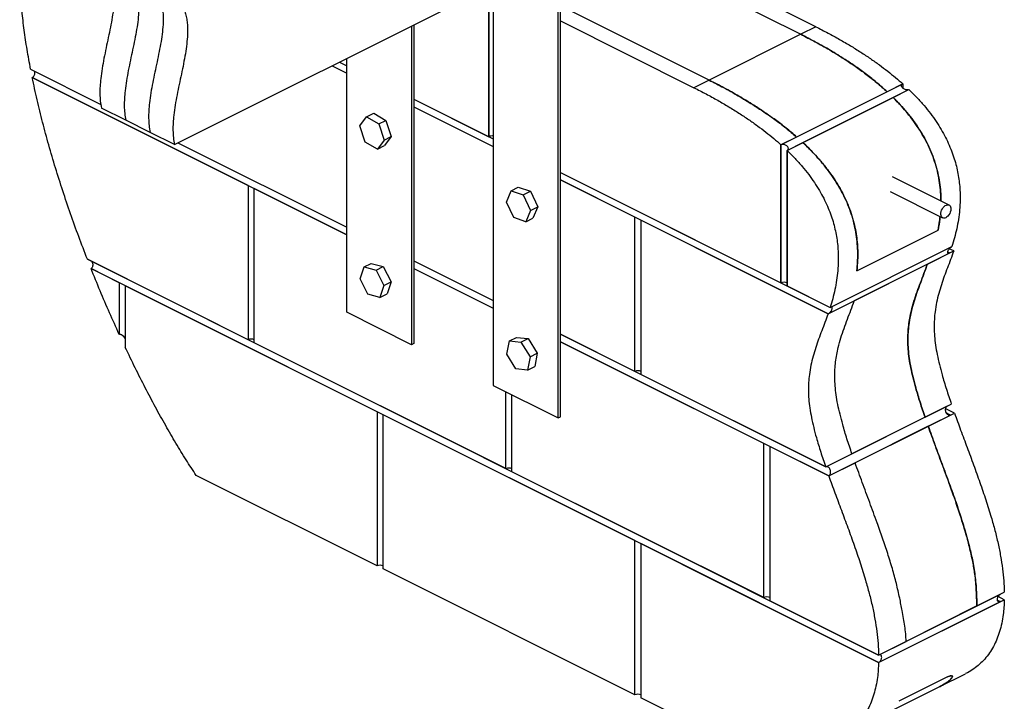
# Model space of a CAD drawing. Units: millimetres. Extents: x -146 to 1112, y -965 to 1004.
# Drawn here: x -146 to 1112, y -304 to 567 of the extents above; entities that cross this region are included whole.
import ezdxf

# ---------------------------------------------------------------- set-up
doc = ezdxf.new("R2010")
doc.units = ezdxf.units.MM
doc.header["$MEASUREMENT"] = 0
doc.layers.get('0').update_dxf_attribs({"linetype": 'CONTINUOUS'})

msp = doc.modelspace()

# ---------------------------------------------------------------- linework, layer by layer
at = {"color": 7, "linetype": 'Continuous', "lineweight": 25}
for p, q in [((458.8, 868.4), (458.8, 99.4)), ((541.8, 57.9), (541.8, 776.1)), ((544.7, 59.4), (544.7, 777.5)), ((871.2, 557.7), (616.6, 685)), ((597.3, 675.3), (851.9, 548)), ((51.5, 407.1), (458.8, 610.7)), ((453.1, 417.2), (453.1, 607.9)), ((453.1, 607.9), (453.1, 417.2)), ((734.8, 489.5), (544.7, 584.5)), ((354.6, 558.6), (354.6, 151.5)), ((357.5, 560), (357.5, 153)), ((544.7, 565.2), (715.5, 479.8)), ((871.2, 557.7), (851.9, 548)), ((851.9, 548), (734.8, 489.5)), ((271.6, 193.1), (271.6, 517.1)), ((252.9, 507.8), (271.6, 498.4)), ((262.4, 512.5), (271.6, 507.9)), ((-132.3, 503.4), (-42.6, 458.5)), ((-130.2, 492.8), (271.6, 291.9)), ((145.6, 354.8), (-130.2, 492.8)), ((734.8, 489.5), (715.5, 479.8)), ((826.7, 406.8), (982.4, 484.7)), ((982.4, 484.7), (962.4, 474.6)), ((982.4, 484.7), (982.4, 479.2)), ((834.5, 399.6), (990.2, 477.4)), ((962.4, 474.6), (846.7, 416.8)), ((854.7, 409.7), (970, 467.3)), ((970, 467.3), (990.2, 477.4)), ((-10.7, 438.2), (-41.9, 453.8)), ((357.5, 465), (458.8, 414.3)), ((357.5, 465), (453.1, 417.2)), ((357.5, 455.5), (458.8, 404.8)), ((288.4, 431), (297.1, 442.5)), ((297.1, 442.5), (306.2, 447.1)), ((297.1, 442.5), (312.6, 433.5)), ((306.2, 447.1), (321.8, 438)), ((20.4, 422.6), (-10.7, 438.2)), ((295.3, 410.4), (288.4, 431)), ((312.6, 433.5), (321.8, 438)), ((312.6, 433.5), (319.5, 412.9)), ((321.8, 438), (328.6, 417.5)), ((51.5, 407.1), (20.4, 422.6)), ((319.5, 412.9), (328.6, 417.5)), ((328.6, 417.5), (320, 406)), ((846.7, 416.8), (826.7, 406.8)), ((55.9, 409.3), (271.6, 301.4)), ((310.9, 401.4), (295.3, 410.4)), ((319.5, 412.9), (310.9, 401.4)), ((310.9, 401.4), (320, 406)), ((826.7, 406.8), (826.7, 230.4)), ((826.7, 230.4), (826.7, 406.8)), ((834.5, 399.6), (854.7, 409.7)), ((834.5, 226.5), (834.5, 399.6)), ((834.5, 399.6), (834.5, 226.5)), ((544.7, 371.4), (826.7, 230.4)), ((544.7, 371.4), (889.5, 199)), ((1041.5, 329.9), (969, 366.1)), ((145.6, 354.8), (145.6, 157.8)), ((481.8, 348.2), (490.9, 352.8)), ((490.9, 352.8), (506.4, 347.4)), ((544.7, 361.9), (886.8, 190.8)), ((639.9, 314.3), (544.7, 361.9)), ((153.4, 153.9), (153.4, 351)), ((271.6, 291.9), (153.4, 351)), ((475.7, 333.7), (481.8, 348.2)), ((481.8, 348.2), (497.2, 342.9)), ((497.2, 342.9), (506.4, 347.4)), ((497.2, 342.9), (506.6, 323)), ((506.4, 347.4), (515.8, 327.5)), ((966.2, 347), (1033.3, 313.5)), ((485.1, 313.8), (475.7, 333.7)), ((506.6, 323), (515.8, 327.5)), ((515.8, 327.5), (509.7, 313)), ((506.6, 323), (500.6, 308.4)), ((500.6, 308.4), (485.1, 313.8)), ((500.6, 308.4), (509.7, 313)), ((639.9, 117.2), (639.9, 314.3)), ((647.7, 310.4), (647.7, 113.4)), ((886.8, 190.8), (647.7, 310.4)), ((923.6, 246), (1027.4, 297.9)), ((886.8, 190.8), (1042.5, 268.7)), ((889.5, 199), (1045.2, 276.8)), ((1013.8, 254.3), (1047.4, 271.2)), ((1039.8, 270), (1042.5, 268.7)), ((1047.4, 271.2), (1041.8, 274)), ((145.6, 157.8), (-59.8, 260.6)), ((-59.8, 260.6), (951.5, -245.1)), ((293.9, 250.9), (303.1, 255.4)), ((303.1, 255.4), (318.4, 251.2)), ((357.5, 258.5), (458.8, 207.8)), ((1013.8, 254.3), (920.4, 207.6)), ((-55.1, 248.7), (951.4, -254.6)), ((-19.1, 230.7), (-55.1, 248.7)), ((288.7, 235.6), (293.9, 250.9)), ((293.9, 250.9), (309.2, 246.6)), ((309.2, 246.6), (318.4, 251.2)), ((309.2, 246.6), (319.3, 227)), ((318.4, 251.2), (328.4, 231.6)), ((357.5, 248.9), (458.8, 198.3)), ((-19.1, 230.7), (-19.1, 164.7)), ((-11.3, 226.8), (-11.3, 148)), ((310.4, 65.9), (-11.3, 226.8)), ((298.7, 216), (288.7, 235.6)), ((319.3, 227), (314, 211.7)), ((319.3, 227), (328.4, 231.6)), ((328.4, 231.6), (323.2, 216.3)), ((314, 211.7), (298.7, 216)), ((314, 211.7), (323.2, 216.3)), ((834.5, 226.5), (889.5, 199)), ((886.8, 190.8), (920.4, 207.6)), ((354.6, 151.5), (271.6, 193.1)), ((544.7, 164.9), (883.8, -4.7)), ((639.9, 117.2), (544.7, 164.9)), ((475.2, -6.9), (153.4, 153.9)), ((357.5, 153), (354.6, 151.5)), ((476.4, 139.2), (479.6, 156.2)), ((479.6, 156.2), (488.8, 160.8)), ((479.6, 156.2), (494.4, 154.7)), ((488.8, 160.8), (503.6, 159.3)), ((494.4, 154.7), (503.6, 159.3)), ((494.4, 154.7), (506, 136.1)), ((503.6, 159.3), (515.1, 140.7)), ((544.7, 155.3), (887.8, -16.2)), ((804.7, 25.3), (544.7, 155.3)), ((487.9, 120.7), (476.4, 139.2)), ((506, 136.1), (515.1, 140.7)), ((515.1, 140.7), (511.9, 123.7)), ((506, 136.1), (502.7, 119.1)), ((502.7, 119.1), (487.9, 120.7)), ((502.7, 119.1), (511.9, 123.7)), ((883.8, -4.7), (647.7, 113.4)), ((458.8, 99.4), (541.8, 57.9)), ((475.2, -6.9), (475.2, 91.3)), ((482.9, -10.8), (482.9, 87.4)), ((1010.8, 58.8), (1044.4, 75.7)), ((310.4, 65.9), (310.4, -131.1)), ((883.8, -4.7), (1039.4, 73.2)), ((1014.8, 47.3), (1048.5, 64.1)), ((1048.5, 64.1), (1037.2, 69.7)), ((1038.1, 64.3), (1043.5, 61.6)), ((318.2, -135), (318.2, 62)), ((639.9, -98.8), (318.2, 62)), ((541.8, 57.9), (544.7, 59.4)), ((887.8, -16.2), (1043.5, 61.6)), ((1010.8, 58.8), (917.4, 12.1)), ((1014.8, 47.3), (921.4, 0.6)), ((804.7, -171.7), (804.7, 25.3)), ((812.4, 21.4), (812.4, -175.6)), ((887.8, -16.2), (812.4, 21.4)), ((883.8, -4.7), (917.4, 12.1)), ((887.8, -16.2), (921.4, 0.6)), ((804.7, -171.7), (482.9, -10.8)), ((310.4, -131.1), (79.3, -15.6)), ((639.9, -295.9), (639.9, -98.8)), ((647.7, -102.7), (647.7, -299.7)), ((951.4, -254.6), (647.7, -102.7)), ((639.9, -295.9), (318.2, -135)), ((951.5, -245.1), (812.4, -175.6)), ((951.4, -254.6), (1112.1, -174.3)), ((951.5, -245.1), (1107.1, -167.2)), ((1077, -182.3), (1112.1, -164.7)), ((1103.4, -174.9), (1107.1, -176.8)), ((1112.1, -174.3), (1104.3, -170.4)), ((951.4, -254.6), (1107.1, -176.8)), ((1077, -182.3), (986.6, -227.5)), ((951.5, -245.1), (986.6, -227.5)), ((1039.4, -273), (977.1, -304.1)), ((1028.7, -285.8), (1062.4, -269)), ((1045.8, -272.5), (1045.8, -272.5)), ((935.3, -332.5), (1028.7, -285.8)), ((703.6, -327.7), (647.7, -299.7))]:
    msp.add_line(p, q, dxfattribs=at)
at = {"color": 7, "linetype": 'Continuous', "lineweight": 25, "flags": 128}
msp.add_lwpolyline([(1037.4, 313.7), (1036, 313.2), (1034.7, 313.1), (1033.5, 313.4), (1032.5, 314), (1031.7, 315.1), (1031.2, 316.4), (1030.9, 318), (1031, 319.7), (1031.4, 321.6), (1032, 323.4), (1032.9, 325.2), (1034.1, 326.8), (1035.3, 328.2), (1036.7, 329.2), (1038.1, 329.9), (1039.5, 330.2), (1040.8, 330.1), (1041.9, 329.7), (1042.8, 328.8), (1043.4, 327.6), (1043.8, 326.1), (1043.9, 324.5), (1043.7, 322.7), (1043.1, 320.8), (1042.4, 319), (1041.3, 317.3), (1040.1, 315.8), (1038.8, 314.6), (1037.4, 313.7)], dxfattribs=at)
at = {"color": 7, "linetype": 'Continuous', "lineweight": 25}
for centre, start in [((457, 408.7), 78.8729), ((830.6, 221.8), 65.5167), ((149.5, 149.3), 65.5167), ((643.8, 108.7), 65.5167), ((479, -15.5), 65.5167), ((314.3, -139.6), 65.5167), ((808.6, -180.2), 65.5167), ((643.8, -304.4), 65.5167)]:
    msp.add_arc(centre, 9.39, start, 114.4833, dxfattribs=at)
for points, knots in [([(-132.3, 503.4), (-133.9, 511.8), (-137, 528.5), (-140.6, 553.3), (-143.5, 577.4), (-145.4, 600.9), (-146.3, 622), (-146.3, 640.9), (-145.7, 657.6), (-144.5, 673.8), (-142.6, 689.3), (-140.7, 699.2), (-139.8, 704.1)], [0, 0, 0, 0, 0.118824, 0.236024, 0.351491, 0.465153, 0.576986, 0.663589, 0.749116, 0.833628, 0.917217, 1, 1, 1, 1]), ([(-41.9, 644.4), (-40.3, 642.9), (-37.2, 639.8), (-33.4, 634.4), (-30.4, 628.6), (-28.1, 622.4), (-26.5, 615.9), (-25.5, 609), (-25.1, 601.9), (-25.2, 593), (-26.1, 582.3), (-27.9, 569.8), (-30.3, 556.9), (-33, 543.8), (-35.9, 530.6), (-38.6, 517.4), (-41, 504.3), (-42.7, 492.3), (-43.7, 481.5), (-43.9, 471.9), (-43.4, 462.5), (-42.4, 456.7), (-41.9, 453.8)], [0, 0, 0, 0, 0.046304, 0.089621, 0.130586, 0.169807, 0.207842, 0.245178, 0.282215, 0.319261, 0.377968, 0.43765, 0.49836, 0.559893, 0.621895, 0.683973, 0.745783, 0.807133, 0.855048, 0.902897, 0.951033, 1, 1, 1, 1]), ([(-10.7, 628.9), (-9.1, 627.3), (-6.1, 624.2), (-2.3, 618.8), (0.8, 613.1), (3, 606.9), (4.6, 600.3), (5.6, 593.5), (6, 586.3), (5.9, 577.5), (5.1, 566.8), (3.2, 554.2), (0.8, 541.3), (-1.9, 528.2), (-4.8, 515), (-7.5, 501.8), (-9.9, 488.7), (-11.6, 476.7), (-12.5, 465.9), (-12.8, 456.3), (-12.3, 446.9), (-11.3, 441.1), (-10.7, 438.2)], [0, 0, 0, 0, 0.046304, 0.089621, 0.130586, 0.169807, 0.207842, 0.245178, 0.282215, 0.319261, 0.377968, 0.43765, 0.49836, 0.559893, 0.621895, 0.683973, 0.745783, 0.807133, 0.855048, 0.902897, 0.951033, 1, 1, 1, 1]), ([(-10.7, 628.9), (-9.1, 627.3), (-6.1, 624.2), (-2.3, 618.8), (0.8, 613.1), (3, 606.9), (4.6, 600.3), (5.6, 593.5), (6, 586.3), (5.9, 577.5), (5.1, 566.8), (3.2, 554.2), (0.8, 541.3), (-1.9, 528.2), (-4.8, 515), (-7.5, 501.8), (-9.9, 488.7), (-11.6, 476.7), (-12.5, 465.9), (-12.8, 456.3), (-12.3, 446.9), (-11.3, 441.1), (-10.7, 438.2)], [0, 0, 0, 0, 0.046304, 0.089621, 0.130586, 0.169807, 0.207842, 0.245178, 0.282215, 0.319261, 0.377968, 0.43765, 0.49836, 0.559893, 0.621895, 0.683973, 0.745783, 0.807133, 0.855048, 0.902897, 0.951033, 1, 1, 1, 1]), ([(20.4, 613.3), (22, 611.7), (25.1, 608.7), (28.9, 603.3), (31.9, 597.5), (34.2, 591.3), (35.8, 584.8), (36.7, 577.9), (37.2, 570.7), (37.1, 561.9), (36.2, 551.2), (34.4, 538.6), (32, 525.8), (29.2, 512.7), (26.4, 499.5), (23.6, 486.3), (21.2, 473.2), (19.5, 461.2), (18.6, 450.4), (18.4, 440.7), (18.8, 431.3), (19.9, 425.6), (20.4, 422.6)], [0, 0, 0, 0, 0.046304, 0.089621, 0.130586, 0.169807, 0.207842, 0.245178, 0.282215, 0.319261, 0.377968, 0.43765, 0.49836, 0.559893, 0.621895, 0.683973, 0.745783, 0.807133, 0.855048, 0.902897, 0.951033, 1, 1, 1, 1]), ([(20.4, 613.3), (22, 611.7), (25.1, 608.7), (28.9, 603.3), (31.9, 597.5), (34.2, 591.3), (35.8, 584.8), (36.7, 577.9), (37.2, 570.7), (37.1, 561.9), (36.2, 551.2), (34.4, 538.6), (32, 525.8), (29.2, 512.7), (26.4, 499.5), (23.6, 486.3), (21.2, 473.2), (19.5, 461.2), (18.6, 450.4), (18.4, 440.7), (18.8, 431.3), (19.9, 425.6), (20.4, 422.6)], [0, 0, 0, 0, 0.046304, 0.089621, 0.130586, 0.169807, 0.207842, 0.245178, 0.282215, 0.319261, 0.377968, 0.43765, 0.49836, 0.559893, 0.621895, 0.683973, 0.745783, 0.807133, 0.855048, 0.902897, 0.951033, 1, 1, 1, 1]), ([(51.5, 597.7), (53.1, 596.2), (56.2, 593.1), (60, 587.7), (63, 581.9), (65.3, 575.7), (66.9, 569.2), (67.9, 562.3), (68.3, 555.2), (68.2, 546.3), (67.3, 535.6), (65.5, 523.1), (63.1, 510.2), (60.4, 497.1), (57.5, 483.9), (54.8, 470.7), (52.4, 457.6), (50.7, 445.6), (49.7, 434.8), (49.5, 425.2), (50, 415.8), (51, 410), (51.5, 407.1)], [0, 0, 0, 0, 0.046304, 0.089621, 0.130586, 0.169807, 0.207842, 0.245178, 0.282215, 0.319261, 0.377968, 0.43765, 0.49836, 0.559893, 0.621895, 0.683973, 0.745783, 0.807133, 0.855048, 0.902897, 0.951033, 1, 1, 1, 1]), ([(871.2, 557.7), (876.4, 555), (886.5, 549.8), (901.3, 541.7), (915.2, 533.6), (928.4, 525.4), (940.7, 517.2), (952.2, 509.1), (962.9, 501), (972.9, 493), (979.3, 487.4), (982.4, 484.7)], [0, 0, 0, 0, 0.138732, 0.27007, 0.394286, 0.511654, 0.62246, 0.725184, 0.822148, 0.913651, 1, 1, 1, 1]), ([(962.4, 474.6), (958, 478.5), (949.3, 486.3), (935.9, 496.9), (922.4, 506.7), (907, 517), (889.8, 527.6), (870.9, 538.3), (858.2, 544.8), (851.9, 548)], [0, 0, 0, 0, 0.123135, 0.246452, 0.369869, 0.493141, 0.662049, 0.831043, 1, 1, 1, 1]), ([(851.9, 548), (858.1, 544.9), (870.4, 538.5), (889, 528.1), (905.9, 517.7), (921.4, 507.4), (935.3, 497.4), (949, 486.6), (957.9, 478.6), (962.4, 474.6)], [0, 0, 0, 0, 0.165013, 0.33006, 0.49503, 0.62126, 0.747643, 0.873918, 1, 1, 1, 1]), ([(-127.7, 501.1), (-127.6, 500.6), (-127.2, 499.5), (-127.2, 497.6), (-127.7, 495.7), (-128.6, 494), (-129.5, 493.1), (-130.1, 492.8), (-130.2, 492.8)], [0, 0, 0, 0, 0.169705, 0.36854, 0.56668, 0.759794, 0.945929, 1, 1, 1, 1]), ([(-59.8, 260.6), (-63.5, 270.2), (-71, 289.6), (-81.4, 318.8), (-91.3, 348), (-100.6, 377.3), (-109.2, 406.6), (-117.1, 435.6), (-124.2, 464.3), (-128.2, 483.3), (-130.2, 492.8)], [0, 0, 0, 0, 0.125612, 0.25168, 0.377865, 0.503841, 0.629378, 0.754096, 0.87772, 1, 1, 1, 1]), ([(715.5, 479.8), (720.7, 477.2), (730.8, 472), (745.6, 463.9), (759.6, 455.7), (772.7, 447.5), (785, 439.4), (796.5, 431.3), (807.2, 423.2), (817.2, 415.2), (823.6, 409.5), (826.7, 406.8)], [0, 0, 0, 0, 0.138732, 0.27007, 0.394286, 0.511654, 0.62246, 0.725184, 0.822148, 0.913651, 1, 1, 1, 1]), ([(734.8, 489.5), (741, 486.3), (753.4, 480), (772, 469.6), (789.1, 459.2), (804.7, 449.1), (818.9, 439.2), (832.9, 428.6), (842.1, 420.7), (846.7, 416.8)], [0, 0, 0, 0, 0.165013, 0.33006, 0.49503, 0.62126, 0.747643, 0.873918, 1, 1, 1, 1]), ([(846.7, 416.8), (842.3, 420.7), (833.3, 428.3), (819.5, 438.7), (805.7, 448.4), (790.2, 458.6), (772.9, 469.1), (753.8, 479.7), (741.1, 486.2), (734.8, 489.5)], [0, 0, 0, 0, 0.123135, 0.246452, 0.369869, 0.493141, 0.662049, 0.831043, 1, 1, 1, 1]), ([(990.2, 477.4), (989.7, 477.2), (988.8, 476.9), (987.1, 476.9), (985.3, 477.3), (983.5, 478.2), (982, 479.4), (981, 480.8), (980.7, 482.2), (981, 483.5), (981.7, 484.3), (982.3, 484.6), (982.4, 484.7)], [0, 0, 0, 0, 0.099364, 0.198627, 0.300714, 0.409012, 0.523159, 0.640107, 0.755389, 0.865549, 0.969865, 1, 1, 1, 1]), ([(1031.1, 335.1), (1031, 338.8), (1030.9, 346.4), (1029.6, 358.2), (1027.4, 370.3), (1024.2, 382.5), (1020, 394.5), (1014.9, 406.3), (1009, 417.4), (1002.6, 428), (995.7, 437.9), (988.4, 447.2), (979.9, 457.2), (973.6, 463.6), (970, 467.3)], [0, 0, 0, 0, 0.079556, 0.16153, 0.243714, 0.325609, 0.407753, 0.490195, 0.572398, 0.651861, 0.731603, 0.811458, 0.891076, 1, 1, 1, 1]), ([(970, 467.3), (973, 464.3), (979, 458.2), (987.6, 448.3), (995.8, 437.8), (1003.4, 426.9), (1010, 415.6), (1015.9, 404.2), (1020.9, 392.3), (1024.9, 380.1), (1027.9, 367.8), (1029.9, 355.9), (1030.9, 344.9), (1031, 338.2), (1031.1, 335.1)], [0, 0, 0, 0, 0.089757, 0.17977, 0.269638, 0.359196, 0.441854, 0.524716, 0.607287, 0.690192, 0.773405, 0.856362, 0.934145, 1, 1, 1, 1]), ([(990.2, 477.4), (993.6, 474), (1000.2, 467.5), (1009.4, 457.2), (1017.6, 447), (1025, 436.7), (1031.4, 426.6), (1036.9, 416.5), (1041.7, 406.5), (1045.7, 396.5), (1048.9, 386.7), (1051.5, 377.1), (1053.4, 367.6), (1054.7, 358.2), (1055.6, 347.7), (1055.8, 336.1), (1055.1, 323.6), (1053.6, 311.4), (1051.3, 299.5), (1048.6, 288), (1046.3, 280.5), (1045.2, 276.8)], [0, 0, 0, 0, 0.063849, 0.123369, 0.179048, 0.231393, 0.280663, 0.327661, 0.372888, 0.416825, 0.459909, 0.501771, 0.543495, 0.585331, 0.627467, 0.687275, 0.748108, 0.809977, 0.872756, 0.936205, 1, 1, 1, 1]), ([(834.5, 399.6), (834.9, 399.8), (835.6, 400.3), (836.1, 401.5), (836.1, 402.8), (835.5, 404.2), (834.3, 405.5), (832.6, 406.6), (830.6, 407.2), (828.7, 407.4), (827.4, 407.1), (826.8, 406.9), (826.7, 406.8)], [0, 0, 0, 0, 0.099364, 0.198627, 0.300714, 0.409012, 0.523159, 0.640107, 0.755389, 0.865549, 0.969865, 1, 1, 1, 1]), ([(854.7, 409.7), (857.8, 406.7), (864, 400.7), (873.1, 391), (881.9, 380.8), (890, 370.2), (897.3, 359.3), (903.8, 348.2), (909.6, 336.7), (914.4, 324.9), (918.4, 313.1), (921.3, 301.5), (923.2, 290.5), (924.4, 279.9), (924.9, 269.6), (924.8, 258.2), (924, 250.5), (923.6, 246)], [0, 0, 0, 0, 0.070131, 0.140462, 0.210679, 0.280655, 0.345239, 0.409982, 0.474498, 0.539275, 0.604293, 0.669111, 0.729886, 0.790875, 0.851951, 0.912843, 1, 1, 1, 1]), ([(923.6, 246), (924, 249.6), (924.7, 256.9), (924.9, 268.3), (924.4, 280.1), (923, 292), (920.8, 303.8), (917.6, 315.5), (913.6, 327.2), (908.6, 338.8), (902.7, 350.2), (896.2, 361), (889.2, 371.3), (881.8, 380.9), (874, 390), (865, 399.8), (858.4, 406), (854.7, 409.7)], [0, 0, 0, 0, 0.070173, 0.140555, 0.210815, 0.280819, 0.344869, 0.409083, 0.473071, 0.537253, 0.601669, 0.665897, 0.727985, 0.790291, 0.852685, 0.914893, 1, 1, 1, 1]), ([(834.5, 399.6), (837.9, 396.2), (844.5, 389.7), (853.7, 379.4), (862, 369.1), (869.3, 358.9), (875.7, 348.7), (881.3, 338.7), (886, 328.6), (890, 318.7), (893.3, 308.9), (895.8, 299.2), (897.7, 289.7), (899, 280.4), (899.9, 269.8), (900.1, 258.3), (899.4, 245.8), (897.9, 233.6), (895.7, 221.7), (892.9, 210.1), (890.6, 202.7), (889.5, 199)], [0, 0, 0, 0, 0.063849, 0.123369, 0.179048, 0.231393, 0.280663, 0.327661, 0.372888, 0.416825, 0.459909, 0.501771, 0.543495, 0.585331, 0.627467, 0.687275, 0.748108, 0.809977, 0.872756, 0.936205, 1, 1, 1, 1]), ([(1027.4, 297.9), (1028.1, 301.7), (1029.2, 307.3), (1029.8, 313.2), (1030, 315.1)], [0, 0, 0, 0, 0.674245, 1, 1, 1, 1]), ([(1030, 315.1), (1029.9, 314.1), (1029.4, 308.2), (1028.3, 302.6), (1027.4, 297.9)], [0, 0, 0, 0, 0.162701, 1, 1, 1, 1]), ([(1047.4, 271.2), (1046.1, 267.5), (1043.5, 260.3), (1039.4, 249.6), (1035.4, 239), (1031.7, 228.2), (1028.3, 217.1), (1025.5, 205.7), (1023.6, 194.5), (1022.6, 183.7), (1022.3, 173.3), (1022.8, 162.4), (1024.1, 150.8), (1026.2, 138.7), (1029.1, 126), (1033, 111.3), (1038.1, 94.4), (1042.3, 82), (1044.4, 75.7)], [0, 0, 0, 0, 0.066246, 0.132301, 0.198018, 0.263262, 0.327963, 0.392167, 0.456097, 0.506426, 0.557193, 0.608841, 0.661907, 0.716785, 0.773635, 0.832494, 0.914664, 1, 1, 1, 1]), ([(1042.5, 268.7), (1042.1, 268.5), (1041.2, 268.2), (1040.3, 268.2), (1039.8, 268.7), (1039.7, 269.7), (1040, 271), (1040.8, 272.6), (1042, 274.3), (1043.4, 275.7), (1044.5, 276.5), (1045.1, 276.8), (1045.2, 276.8)], [0, 0, 0, 0, 0.099663, 0.199232, 0.301398, 0.409396, 0.523138, 0.639959, 0.755484, 0.865966, 0.97037, 1, 1, 1, 1]), ([(-54.2, 257.8), (-54, 257.4), (-53.4, 256.3), (-52.9, 254.2), (-52.9, 251.9), (-53.6, 250.1), (-54.4, 249.1), (-55, 248.8), (-55.1, 248.7)], [0, 0, 0, 0, 0.12591, 0.355662, 0.586779, 0.760179, 0.934347, 1, 1, 1, 1]), ([(1013.8, 254.3), (1012.5, 250.7), (1009.9, 243.5), (1005.8, 232.8), (1001.8, 222.1), (998, 211.4), (994.7, 200.3), (991.9, 188.9), (990, 177.7), (989, 166.9), (988.7, 156.5), (989.2, 145.6), (990.5, 134), (992.6, 121.9), (995.5, 109.2), (999.4, 94.5), (1004.4, 77.6), (1008.6, 65.2), (1010.8, 58.8)], [0, 0, 0, 0, 0.066246, 0.132301, 0.198018, 0.263262, 0.327963, 0.392167, 0.456097, 0.506426, 0.557193, 0.608841, 0.661907, 0.716785, 0.773635, 0.832494, 0.914664, 1, 1, 1, 1]), ([(1010.8, 58.8), (1008.6, 65.2), (1004.4, 77.6), (999.4, 94.5), (995.5, 109.2), (992.6, 121.8), (990.5, 133.9), (989.2, 145.5), (988.7, 156.3), (988.9, 166.6), (989.8, 176.3), (991.3, 185.6), (993.5, 195.9), (996.6, 207), (1000.6, 218.9), (1005, 230.7), (1009.5, 242.4), (1012.4, 250.3), (1013.8, 254.3)], [0, 0, 0, 0, 0.085336, 0.167505, 0.226237, 0.282969, 0.337737, 0.3907, 0.442246, 0.49201, 0.541342, 0.590561, 0.639888, 0.710795, 0.782356, 0.854525, 0.927139, 1, 1, 1, 1]), ([(-19.1, 164.7), (-23.3, 173.8), (-31.6, 192.3), (-43.6, 220.3), (-51.3, 239.2), (-55.1, 248.7)], [0, 0, 0, 0, 0.329153, 0.662811, 1, 1, 1, 1]), ([(917.4, 12.1), (915.2, 18.5), (911, 30.9), (906, 47.8), (902.1, 62.5), (899.2, 75.1), (897.1, 87.2), (895.8, 98.8), (895.3, 109.6), (895.5, 119.9), (896.4, 129.6), (897.9, 138.9), (900.1, 149.2), (903.2, 160.3), (907.2, 172.2), (911.6, 184), (916.1, 195.7), (919, 203.6), (920.4, 207.6)], [0, 0, 0, 0, 0.085336, 0.167505, 0.226237, 0.282969, 0.337737, 0.3907, 0.442246, 0.49201, 0.541342, 0.590561, 0.639888, 0.710795, 0.782356, 0.854525, 0.927139, 1, 1, 1, 1]), ([(917.4, 12.1), (915.2, 18.5), (911, 30.9), (906, 47.8), (902.1, 62.5), (899.2, 75.1), (897.1, 87.2), (895.8, 98.8), (895.3, 109.6), (895.5, 119.9), (896.4, 129.6), (897.9, 138.9), (900.1, 149.2), (903.2, 160.3), (907.2, 172.2), (911.6, 184), (916.1, 195.7), (919, 203.6), (920.4, 207.6)], [0, 0, 0, 0, 0.085336, 0.167505, 0.226237, 0.282969, 0.337737, 0.3907, 0.442246, 0.49201, 0.541342, 0.590561, 0.639888, 0.710795, 0.782356, 0.854525, 0.927139, 1, 1, 1, 1]), ([(886.8, 190.8), (885.5, 187.2), (882.9, 179.9), (878.8, 169.3), (874.8, 158.6), (871, 147.9), (867.6, 136.8), (864.8, 125.3), (863, 114.2), (861.9, 103.4), (861.7, 93), (862.1, 82), (863.4, 70.5), (865.6, 58.4), (868.4, 45.7), (872.3, 31), (877.4, 14.1), (881.6, 1.7), (883.8, -4.7)], [0, 0, 0, 0, 0.066246, 0.132301, 0.198018, 0.263262, 0.327963, 0.392167, 0.456097, 0.506426, 0.557193, 0.608841, 0.661907, 0.716785, 0.773635, 0.832494, 0.914664, 1, 1, 1, 1]), ([(886.8, 190.8), (887.2, 191.1), (888.1, 191.6), (889.4, 192.8), (890.6, 194.2), (891.6, 195.7), (892.2, 197.2), (892.4, 198.4), (892, 199.3), (891.1, 199.5), (890.2, 199.3), (889.6, 199.1), (889.5, 199)], [0, 0, 0, 0, 0.099663, 0.199232, 0.301398, 0.409396, 0.523138, 0.639959, 0.755484, 0.865966, 0.97037, 1, 1, 1, 1]), ([(-19.1, 164.7), (-18.8, 164.8), (-18.1, 165), (-16.8, 164.7), (-15, 163.6), (-13.3, 161.6), (-12, 159.7), (-11.5, 158.5), (-11.3, 158.1)], [0, 0, 0, 0, 0.11241, 0.223974, 0.399109, 0.683842, 0.890544, 1, 1, 1, 1]), ([(79.3, -15.6), (75, -8.9), (66.1, 4.6), (53.1, 25.9), (40.1, 48.4), (27, 71.9), (14.1, 96.5), (1.2, 121.9), (-7.1, 139.2), (-11.3, 148)], [0, 0, 0, 0, 0.128099, 0.26183, 0.400785, 0.544533, 0.692626, 0.844604, 1, 1, 1, 1]), ([(1043.5, 61.6), (1043.1, 61.5), (1042.2, 61.2), (1040.8, 61.5), (1039.5, 62.3), (1038.3, 63.6), (1037.4, 65.6), (1037, 67.8), (1037.1, 70.1), (1037.9, 71.9), (1038.8, 72.8), (1039.3, 73.1), (1039.4, 73.2)], [0, 0, 0, 0, 0.092331, 0.184497, 0.281001, 0.38821, 0.507189, 0.634166, 0.760152, 0.875519, 0.977099, 1, 1, 1, 1]), ([(1048.5, 64.1), (1051.1, 56.8), (1056.3, 42.2), (1064.6, 20.2), (1072.9, -2.1), (1080.9, -24.5), (1088.6, -46.7), (1095, -67.2), (1100.2, -85.8), (1104.2, -102.5), (1107.5, -118.8), (1109.9, -134.6), (1111.6, -150), (1111.9, -159.9), (1112.1, -164.7)], [0, 0, 0, 0, 0.094507, 0.190864, 0.288205, 0.38567, 0.482452, 0.577846, 0.651472, 0.723759, 0.79469, 0.864306, 0.932696, 1, 1, 1, 1]), ([(1071.8, -125.5), (1070.4, -119.3), (1067.7, -106.8), (1062.5, -87.8), (1056.5, -68.5), (1050, -48.9), (1042.3, -27.2), (1033.5, -3.5), (1024, 22), (1017.9, 38.9), (1014.8, 47.3)], [0, 0, 0, 0, 0.107357, 0.216976, 0.328633, 0.441868, 0.556073, 0.705912, 0.854479, 1, 1, 1, 1]), ([(1014.8, 47.3), (1017.7, 39.3), (1023.5, 23.2), (1032.6, -1.1), (1041.7, -25.7), (1049.9, -48.5), (1056.9, -69.5), (1062.7, -88.5), (1067.8, -107.2), (1070.5, -119.4), (1071.8, -125.5)], [0, 0, 0, 0, 0.138827, 0.280502, 0.423484, 0.566259, 0.677392, 0.786975, 0.89458, 1, 1, 1, 1]), ([(978.4, -172.2), (977, -166), (974.3, -153.5), (969.1, -134.5), (963.1, -115.2), (956.6, -95.6), (948.8, -73.9), (940.1, -50.2), (930.6, -24.7), (924.5, -7.8), (921.4, 0.6)], [0, 0, 0, 0, 0.107357, 0.216976, 0.328633, 0.441868, 0.556073, 0.705912, 0.854479, 1, 1, 1, 1]), ([(978.4, -172.2), (977, -166), (974.3, -153.5), (969.1, -134.5), (963.1, -115.2), (956.6, -95.6), (948.8, -73.9), (940.1, -50.2), (930.6, -24.7), (924.5, -7.8), (921.4, 0.6)], [0, 0, 0, 0, 0.107357, 0.216976, 0.328633, 0.441868, 0.556073, 0.705912, 0.854479, 1, 1, 1, 1]), ([(887.8, -16.2), (888.2, -16), (888.9, -15.5), (889.7, -14.1), (890.2, -12.4), (890.2, -10.4), (889.7, -8.3), (888.6, -6.3), (887.2, -4.9), (885.6, -4.3), (884.4, -4.4), (883.9, -4.6), (883.8, -4.7)], [0, 0, 0, 0, 0.092331, 0.184497, 0.281001, 0.38821, 0.507189, 0.634166, 0.760152, 0.875519, 0.977099, 1, 1, 1, 1]), ([(887.8, -16.2), (890.4, -23.5), (895.7, -38.1), (903.9, -60.2), (912.2, -82.4), (920.3, -104.8), (927.9, -127), (934.3, -147.5), (939.5, -166.1), (943.6, -182.8), (946.8, -199.1), (949.3, -215), (950.9, -230.3), (951.3, -240.2), (951.5, -245.1)], [0, 0, 0, 0, 0.094507, 0.190864, 0.288205, 0.38567, 0.482452, 0.577846, 0.651472, 0.723759, 0.79469, 0.864306, 0.932696, 1, 1, 1, 1]), ([(1077, -182.3), (1076.9, -179.1), (1076.8, -172.6), (1076.4, -162.5), (1075.6, -152.2), (1074.4, -139.8), (1072.8, -131), (1071.8, -125.5)], [0, 0, 0, 0, 0.178512, 0.35704, 0.537262, 0.717488, 1, 1, 1, 1]), ([(1071.8, -125.5), (1072.4, -128.9), (1073.7, -135.8), (1075, -146.1), (1076, -156.4), (1076.7, -168.6), (1076.9, -177.1), (1077, -182.3)], [0, 0, 0, 0, 0.178442, 0.356896, 0.536736, 0.716568, 1, 1, 1, 1]), ([(986.6, -227.5), (986.4, -224.3), (986.2, -217.9), (985, -208.1), (983.5, -198.3), (981.3, -186.4), (979.5, -177.6), (978.4, -172.2)], [0, 0, 0, 0, 0.178512, 0.35704, 0.537262, 0.717488, 1, 1, 1, 1]), ([(986.6, -227.5), (986.4, -224.3), (986.2, -217.9), (985, -208.1), (983.5, -198.3), (981.3, -186.4), (979.5, -177.6), (978.4, -172.2)], [0, 0, 0, 0, 0.178512, 0.35704, 0.537262, 0.717488, 1, 1, 1, 1]), ([(1112.1, -174.3), (1111.9, -177.5), (1111.7, -184), (1110.6, -194.1), (1108.9, -204.5), (1106.2, -215), (1102.7, -224.9), (1098.4, -234.1), (1093.2, -242.6), (1087.3, -250.2), (1080.6, -256.9), (1073.2, -262.7), (1067, -266.7), (1063.2, -268.4), (1062.3, -268.8)], [0, 0, 0, 0, 0.071633, 0.142879, 0.231325, 0.319873, 0.408997, 0.499217, 0.591103, 0.685254, 0.776664, 0.871173, 0.969312, 1, 1, 1, 1]), ([(1107.1, -176.8), (1106.7, -176.9), (1105.8, -177.3), (1104.6, -177), (1103.8, -176.3), (1103.3, -175), (1103.2, -173.4), (1103.6, -171.7), (1104.4, -170), (1105.4, -168.5), (1106.4, -167.6), (1107, -167.3), (1107.1, -167.2)], [0, 0, 0, 0, 0.107337, 0.214673, 0.322041, 0.429436, 0.536806, 0.644141, 0.75148, 0.858849, 0.966225, 1, 1, 1, 1]), ([(951.4, -254.6), (951.9, -254.3), (952.7, -253.8), (953.9, -252.4), (954.8, -250.7), (955.4, -249), (955.4, -247.3), (955.1, -245.9), (954.3, -245), (953.2, -244.6), (952.2, -244.7), (951.6, -245), (951.5, -245.1)], [0, 0, 0, 0, 0.107337, 0.214673, 0.322041, 0.429436, 0.536806, 0.644141, 0.75148, 0.858849, 0.966225, 1, 1, 1, 1]), ([(951.4, -254.6), (951.3, -257.8), (951, -264.3), (950, -274.4), (948.2, -284.8), (945.5, -295.3), (942.1, -305.2), (937.7, -314.4), (932.6, -322.9), (926.6, -330.5), (919.9, -337.2), (912.6, -343), (904.3, -348.1), (895.2, -352.4), (885.6, -355.7), (875.4, -358.2), (864.8, -359.9), (853.4, -360.8), (841.2, -361), (828.2, -360.3), (814.4, -358.8), (800.1, -356.6), (785.5, -353.6), (770.6, -350), (754.9, -345.6), (738.5, -340.4), (721.3, -334.5), (709.6, -330), (703.6, -327.7)], [0, 0, 0, 0, 0.025015, 0.049895, 0.080781, 0.111702, 0.142825, 0.174331, 0.206418, 0.239297, 0.271218, 0.304221, 0.338492, 0.374215, 0.411569, 0.447089, 0.484229, 0.523108, 0.563845, 0.606552, 0.651338, 0.698308, 0.743368, 0.790422, 0.839542, 0.8908, 0.944264, 1, 1, 1, 1]), ([(1039.4, -279.5), (1040.5, -278.6), (1042.8, -276.9), (1044.8, -274.8), (1045.8, -273.1), (1045.9, -272.1), (1045.3, -271.5), (1044.6, -271.3), (1043.5, -271.4), (1041.9, -271.8), (1040.3, -272.5), (1039.4, -273)], [0, 0, 0, 0, 0.169628, 0.339285, 0.476816, 0.614151, 0.695168, 0.776075, 0.838214, 0.900262, 1, 1, 1, 1]), ([(1039.4, -273), (1040, -272.7), (1041.2, -272.1), (1042.7, -271.6), (1043.9, -271.4), (1044.9, -271.4), (1045.6, -271.7), (1045.9, -272.6), (1045.4, -273.9), (1044, -275.7), (1042, -277.6), (1040.2, -278.8), (1039.4, -279.5)], [0, 0, 0, 0, 0.06175, 0.123571, 0.18465, 0.245807, 0.345684, 0.445754, 0.597819, 0.750054, 0.875037, 1, 1, 1, 1]), ([(1028.7, -285.7), (1029.5, -285.3), (1033.3, -283.6), (1036.7, -281.2), (1039.4, -279.5)], [0, 0, 0, 0, 0.228142, 1, 1, 1, 1]), ([(1039.4, -279.5), (1036.7, -281.2), (1033.3, -283.6), (1029.5, -285.3), (1028.7, -285.7)], [0, 0, 0, 0, 0.771858, 1, 1, 1, 1])]:
    msp.add_open_spline(points, degree=3, knots=knots, dxfattribs=at)

doc.saveas('drawing.dxf')
